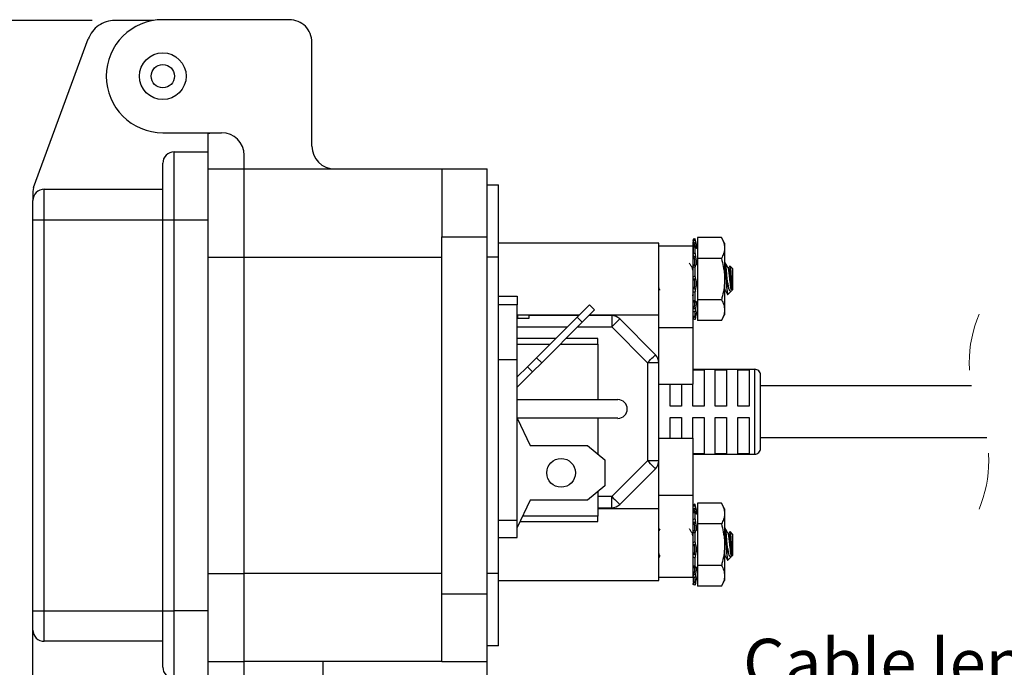
# Model space of a CAD drawing. Units: inches. Extents: x 0.5 to 8.2, y 0.3 to 10.7.
# Drawn here: x 5.1 to 6.8, y 3 to 4.1 of the extents above; entities that cross this region are included whole.
import ezdxf

# ---------------------------------------------------------------- set-up
doc = ezdxf.new("R2010")
doc.units = ezdxf.units.IN
doc.header["$MEASUREMENT"] = 0
doc.linetypes.add('HIDDEN', pattern=[0.075, 0.05, -0.025])
doc.layers.add('BORDER', color=7, linetype='Continuous')
doc.styles.add('SLDTEXTSTYLE0', font='ARIAL.TTF', dxfattribs={"width": 0.948})
doc.dimstyles.new('SLDDIMSTYLE0', dxfattribs={"dimtxt": 0.080892, "dimasz": 0.080892, "dimexe": 0, "dimexo": 0.0625, "dimgap": 0.020223, "dimtad": 0, "dimtih": 1, "dimtoh": 1, "dimlfac": 2, "dimrnd": 1e-09, "dimzin": 12, "dimdsep": 46, "dimtxsty": 'SLDTEXTSTYLE0', "dimsah": 1, "dimcen": 0.09, "dimadec": 0, "dimazin": 3, "dimtfac": 1, "dimtofl": 0, "dimtmove": 0, "dimatfit": 3, "dimfxl": 0, "dimfrac": 2, "dimtolj": 1, "dimtzin": 12, "dimarcsym": 0})

# ---------------------------------------------------------------- blocks, each defined once
blk = doc.blocks.new('_D_2')
at = {"layer": 'BORDER'}
for p, q in [((5.1999, 4.1334), (4.2808, 4.1334)), ((4.3202, 4.1334), (4.3202, 3.4578)), ((4.3202, 2.5338), (4.3202, 3.2094)), ((5.545, 2.5338), (4.2808, 2.5338))]:
    blk.add_line(p, q, dxfattribs=at)
for points in [[(4.3202, 4.1334), (4.3077, 4.0525), (4.3326, 4.0525)], [(4.3202, 2.5338), (4.3326, 2.6147), (4.3077, 2.6147)]]:
    blk.add_solid(points, dxfattribs=at)
at = {"layer": 'BORDER', "char_height": 0.08333, "attachment_point": 1, "style": 'SLDTEXTSTYLE0'}
for s, insert in [('3.20', (4.2122, 3.441)), ('[81.2]', (4.1813, 3.3168))]:
    blk.add_mtext(s, dxfattribs=dict(at, insert=insert))

msp = doc.modelspace()

# ---------------------------------------------------------------- linework, layer by layer
at = {"color": 7, "linetype": 'Continuous', "lineweight": 25}
for p, q in [((5.5435, 4.1347), (5.323, 4.1347)), ((5.307, 4.1334), (5.2393, 4.1334)), ((5.0979, 3.8427), (5.1931, 4.1011)), ((5.5829, 3.9142), (5.5829, 4.0953)), ((5.323, 3.9378), (5.4254, 3.9378)), ((5.4018, 3.9365), (5.4084, 3.9378)), ((5.4018, 3.9044), (5.4018, 3.9365)), ((5.3427, 3.7863), (5.3427, 3.9044)), ((5.3427, 3.9044), (5.4018, 3.9044)), ((5.4018, 3.7863), (5.4018, 3.9044)), ((5.4648, 3.8749), (5.4648, 3.8985)), ((5.323, 3.7863), (5.323, 3.8847)), ((5.4018, 3.8749), (5.4648, 3.8749)), ((5.4648, 3.7213), (5.4648, 3.8749)), ((5.4648, 3.8749), (5.8093, 3.8749)), ((5.8093, 3.8749), (5.888, 3.8749)), ((5.8093, 3.8749), (5.8093, 3.7567)), ((5.888, 3.7567), (5.888, 3.8749)), ((5.888, 3.8473), (5.9077, 3.8473)), ((5.9077, 3.7213), (5.9077, 3.8473)), ((5.0979, 3.8427), (5.0967, 3.8355)), ((5.0967, 3.8355), (5.0967, 3.8197)), ((5.1164, 3.7863), (5.1164, 3.8394)), ((5.1164, 3.8394), (5.323, 3.8394)), ((5.0967, 3.7863), (5.0967, 3.8197)), ((5.0967, 3.7863), (5.1164, 3.7863)), ((5.0967, 3.1052), (5.0967, 3.7863)), ((5.1164, 3.1052), (5.1164, 3.7863)), ((5.1164, 3.7863), (5.323, 3.7863)), ((5.323, 3.1052), (5.323, 3.7863)), ((5.323, 3.7863), (5.3427, 3.7863)), ((5.3427, 3.1052), (5.3427, 3.7863)), ((5.3427, 3.7863), (5.4018, 3.7863)), ((5.4018, 3.1052), (5.4018, 3.7863)), ((5.8093, 3.1347), (5.8093, 3.7567)), ((5.8093, 3.7567), (5.888, 3.7567)), ((5.888, 3.1347), (5.888, 3.7567)), ((6.1872, 3.7454), (5.9077, 3.7454)), ((6.1872, 3.6829), (6.1872, 3.7454)), ((6.1872, 3.5984), (6.1872, 3.7411)), ((6.1872, 3.7411), (6.2472, 3.7411)), ((6.2472, 3.7524), (6.2472, 3.7503)), ((6.2472, 3.7397), (6.2472, 3.7474)), ((6.2472, 3.5984), (6.2472, 3.7411)), ((6.2506, 3.7403), (6.2475, 3.7398)), ((6.2503, 3.7532), (6.2503, 3.7512)), ((6.2504, 3.753), (6.2503, 3.7532)), ((6.2549, 3.7362), (6.2504, 3.753)), ((6.2549, 3.7551), (6.2549, 3.719)), ((6.2963, 3.7551), (6.2549, 3.7551)), ((6.3019, 3.7454), (6.2963, 3.7551)), ((6.3019, 3.7454), (6.3019, 3.7371)), ((6.2472, 3.7386), (6.2472, 3.7274)), ((6.2503, 3.7391), (6.2503, 3.7281)), ((6.3019, 3.7371), (6.3019, 3.6829)), ((5.4648, 3.1701), (5.4648, 3.7213)), ((5.4648, 3.7213), (5.8093, 3.7213)), ((5.9077, 3.7213), (5.888, 3.7213)), ((5.9077, 3.1701), (5.9077, 3.7213)), ((6.2488, 3.7186), (6.2472, 3.7186)), ((6.2549, 3.7081), (6.2535, 3.7107)), ((6.2963, 3.719), (6.2549, 3.719)), ((6.2549, 3.719), (6.2549, 3.6469)), ((6.3032, 3.7109), (6.3019, 3.7109)), ((6.3112, 3.7058), (6.3093, 3.7025)), ((6.3157, 3.7016), (6.3115, 3.7057)), ((6.247, 3.7025), (6.2456, 3.7025)), ((6.2474, 3.7035), (6.2468, 3.7025)), ((6.2503, 3.7035), (6.2503, 3.6878)), ((6.3095, 3.7025), (6.3081, 3.7025)), ((6.3157, 3.7016), (6.3157, 3.6643)), ((6.3019, 3.6829), (6.3019, 3.6288)), ((6.3063, 3.663), (6.3063, 3.6829)), ((6.2454, 3.6549), (6.247, 3.6549)), ((6.2472, 3.6556), (6.247, 3.6549)), ((6.2503, 3.6601), (6.2503, 3.6457)), ((6.2542, 3.6613), (6.2549, 3.6601)), ((6.3019, 3.6634), (6.3031, 3.6634)), ((6.3075, 3.6561), (6.3134, 3.662)), ((6.3148, 3.6655), (6.3148, 3.6634)), ((6.3148, 3.6634), (6.3157, 3.6643)), ((5.9077, 3.6529), (5.9407, 3.6529)), ((5.9407, 3.6529), (5.9407, 3.6379)), ((5.9407, 3.5429), (5.9407, 3.6379)), ((6.0662, 3.6379), (6.045, 3.6167)), ((6.0751, 3.6291), (6.0662, 3.6379)), ((6.2478, 3.6434), (6.2509, 3.6431)), ((6.2963, 3.6469), (6.2549, 3.6469)), ((6.2549, 3.6469), (6.2549, 3.6108)), ((5.9407, 3.6204), (6.0488, 3.6204)), ((6.0539, 3.6078), (6.0751, 3.6291)), ((6.0665, 3.6204), (6.1872, 3.6204)), ((6.2503, 3.6254), (6.2503, 3.6177)), ((6.2504, 3.6128), (6.2549, 3.6296)), ((6.2963, 3.6108), (6.3019, 3.6204)), ((6.3019, 3.6288), (6.3019, 3.6204)), ((5.9412, 3.6192), (5.9407, 3.6192)), ((5.9412, 3.6192), (5.9412, 3.6143)), ((5.9608, 3.6143), (5.9412, 3.6143)), ((5.9608, 3.6192), (5.9608, 3.6143)), ((6.0475, 3.6192), (5.9608, 3.6192)), ((6.045, 3.6167), (5.9743, 3.546)), ((5.9832, 3.5371), (6.0539, 3.6078)), ((6.0539, 3.6078), (6.045, 3.6167)), ((6.1052, 3.6192), (6.0652, 3.6192)), ((6.1052, 3.6192), (6.1052, 3.5995)), ((6.1815, 3.5512), (6.1192, 3.6134)), ((6.2473, 3.618), (6.2504, 3.6173)), ((6.2963, 3.6108), (6.2549, 3.6108)), ((6.1052, 3.5995), (6.1675, 3.5372)), ((6.1872, 3.5984), (6.2472, 3.5984)), ((6.1872, 3.4996), (6.1872, 3.5984)), ((6.2472, 3.4996), (6.2472, 3.5984)), ((6.0076, 3.5793), (5.9407, 3.5793)), ((6.0809, 3.5793), (6.0253, 3.5793)), ((6.0809, 3.5694), (6.0809, 3.5793)), ((6.0809, 3.5694), (6.0809, 3.4729)), ((5.9077, 3.5429), (5.9407, 3.5429)), ((5.9407, 3.2629), (5.9407, 3.5429)), ((5.9743, 3.546), (5.9584, 3.5301)), ((5.9672, 3.5212), (5.9832, 3.5371)), ((5.9832, 3.5371), (5.9743, 3.546)), ((6.1675, 3.5372), (6.1675, 3.3665)), ((6.1872, 3.5372), (6.1675, 3.5372)), ((5.9584, 3.5301), (5.9407, 3.5124)), ((5.9407, 3.4947), (5.9672, 3.5212)), ((5.9584, 3.5301), (5.9672, 3.5212)), ((6.3545, 3.5257), (6.2472, 3.5257)), ((6.2472, 3.525), (6.266, 3.525)), ((6.266, 3.525), (6.266, 3.4617)), ((6.2856, 3.525), (6.3053, 3.525)), ((6.2856, 3.4617), (6.2856, 3.525)), ((6.3053, 3.525), (6.3053, 3.4617)), ((6.325, 3.525), (6.3447, 3.525)), ((6.325, 3.4617), (6.325, 3.525)), ((6.3447, 3.525), (6.3447, 3.4617)), ((6.3644, 3.3879), (6.3644, 3.5159)), ((6.1872, 3.4996), (6.2472, 3.4996)), ((6.1872, 3.4519), (6.1872, 3.4996)), ((6.2069, 3.4617), (6.2069, 3.4996)), ((6.2266, 3.4996), (6.2266, 3.4617)), ((6.2463, 3.4617), (6.2463, 3.4996)), ((6.7319, 3.4969), (6.3644, 3.4969)), ((5.9407, 3.4729), (6.116, 3.4729)), ((6.1872, 3.4061), (6.1872, 3.4519)), ((6.2266, 3.4617), (6.2069, 3.4617)), ((6.266, 3.4617), (6.2463, 3.4617)), ((6.3053, 3.4617), (6.2856, 3.4617)), ((6.3447, 3.4617), (6.325, 3.4617)), ((6.116, 3.4404), (5.9407, 3.4404)), ((5.9407, 3.4404), (5.9632, 3.3929)), ((6.0809, 3.4404), (6.0809, 3.3781)), ((6.2069, 3.442), (6.2266, 3.442)), ((6.2069, 3.4069), (6.2069, 3.442)), ((6.2266, 3.442), (6.2266, 3.4069)), ((6.2463, 3.442), (6.266, 3.442)), ((6.2463, 3.4069), (6.2463, 3.442)), ((6.266, 3.442), (6.266, 3.3787)), ((6.2856, 3.442), (6.3053, 3.442)), ((6.2856, 3.3787), (6.2856, 3.442)), ((6.3053, 3.442), (6.3053, 3.3787)), ((6.325, 3.442), (6.3447, 3.442)), ((6.325, 3.3787), (6.325, 3.442)), ((6.3447, 3.442), (6.3447, 3.3787)), ((6.1872, 3.3063), (6.1872, 3.4061)), ((6.1872, 3.4061), (6.2472, 3.4061)), ((6.2472, 3.3063), (6.2472, 3.4061)), ((6.3644, 3.4069), (6.7586, 3.4069)), ((5.9632, 3.3929), (6.0632, 3.3929)), ((6.0632, 3.3929), (6.0932, 3.3679)), ((6.0932, 3.3679), (6.0932, 3.3229)), ((6.1675, 3.3665), (6.1052, 3.3042)), ((6.1872, 3.3665), (6.1675, 3.3665)), ((6.266, 3.3787), (6.2472, 3.3787)), ((6.2472, 3.3781), (6.3545, 3.3781)), ((6.3053, 3.3787), (6.2856, 3.3787)), ((6.3447, 3.3787), (6.325, 3.3787)), ((6.1192, 3.2903), (6.1815, 3.3526)), ((6.0932, 3.3229), (6.0632, 3.2979)), ((6.0809, 3.3126), (6.0809, 3.2702)), ((5.9632, 3.2979), (5.9407, 3.2504)), ((6.0632, 3.2979), (5.9632, 3.2979)), ((6.1052, 3.2846), (6.1052, 3.3042)), ((6.1872, 3.1676), (6.1872, 3.3063)), ((6.1872, 3.3063), (6.2472, 3.3063)), ((6.2472, 3.1636), (6.2472, 3.3063)), ((6.0809, 3.2846), (6.1052, 3.2846)), ((6.1872, 3.2828), (6.0809, 3.2828)), ((6.2506, 3.2777), (6.2475, 3.2771)), ((6.2503, 3.2906), (6.2503, 3.2885)), ((6.2504, 3.2904), (6.2503, 3.2906)), ((6.2549, 3.2736), (6.2504, 3.2904)), ((6.2549, 3.2924), (6.2549, 3.2564)), ((6.2963, 3.2924), (6.2549, 3.2924)), ((6.3019, 3.2828), (6.2963, 3.2924)), ((6.3019, 3.2828), (6.3019, 3.2744)), ((5.9077, 3.2629), (5.9407, 3.2629)), ((5.9407, 3.2329), (5.9407, 3.2629)), ((5.9455, 3.2604), (6.0809, 3.2604)), ((6.0809, 3.2604), (6.0809, 3.2702)), ((6.2503, 3.2764), (6.2503, 3.2654)), ((6.3019, 3.2744), (6.3019, 3.2203)), ((6.1889, 3.248), (6.1872, 3.245)), ((6.2488, 3.256), (6.2472, 3.256)), ((6.2549, 3.2455), (6.2535, 3.2481)), ((6.2549, 3.2564), (6.2549, 3.1842)), ((6.2963, 3.2564), (6.2549, 3.2564)), ((6.3032, 3.2483), (6.3019, 3.2483)), ((6.3112, 3.2431), (6.3093, 3.2398)), ((6.3157, 3.2389), (6.3115, 3.2431)), ((5.9077, 3.2329), (5.9407, 3.2329)), ((6.247, 3.2398), (6.2456, 3.2398)), ((6.2474, 3.2408), (6.2468, 3.2398)), ((6.2503, 3.2409), (6.2503, 3.2251)), ((6.3095, 3.2398), (6.3081, 3.2398)), ((6.3157, 3.2389), (6.3157, 3.2016)), ((6.1874, 3.2217), (6.1872, 3.2238)), ((6.1872, 3.1578), (6.1872, 3.2203)), ((6.3019, 3.2203), (6.3019, 3.1661)), ((6.3063, 3.2003), (6.3063, 3.2203)), ((6.1872, 3.197), (6.1893, 3.2007)), ((6.2503, 3.1974), (6.2503, 3.183)), ((6.2542, 3.1986), (6.2549, 3.1974)), ((6.3019, 3.2007), (6.3031, 3.2007)), ((6.3075, 3.1934), (6.3134, 3.1994)), ((6.3148, 3.2028), (6.3148, 3.2007)), ((6.3148, 3.2007), (6.3157, 3.2016)), ((6.2478, 3.1808), (6.2509, 3.1805)), ((6.2963, 3.1842), (6.2549, 3.1842)), ((6.2549, 3.1842), (6.2549, 3.1481)), ((5.4648, 3.0166), (5.4648, 3.1701)), ((5.8093, 3.1701), (5.4648, 3.1701)), ((5.9077, 3.1701), (5.888, 3.1701)), ((5.9077, 3.0441), (5.9077, 3.1701)), ((5.9077, 3.1578), (6.1872, 3.1578)), ((6.1872, 3.1636), (6.2472, 3.1636)), ((6.2472, 3.1635), (6.2472, 3.1558)), ((6.2503, 3.1627), (6.2503, 3.1551)), ((6.2504, 3.1502), (6.2549, 3.167)), ((6.2963, 3.1481), (6.3019, 3.1578)), ((6.3019, 3.1661), (6.3019, 3.1578)), ((6.2472, 3.1508), (6.2472, 3.1529)), ((6.2473, 3.1553), (6.2504, 3.1546)), ((6.2963, 3.1481), (6.2549, 3.1481)), ((5.8093, 3.1347), (5.888, 3.1347)), ((5.8093, 3.0166), (5.8093, 3.1347)), ((5.888, 3.0166), (5.888, 3.1347)), ((5.0967, 3.0717), (5.0967, 3.1052)), ((5.0967, 3.1052), (5.1164, 3.1052)), ((5.1164, 3.1052), (5.323, 3.1052)), ((5.1164, 3.052), (5.1164, 3.1052)), ((5.323, 3.1052), (5.3427, 3.1052)), ((5.323, 3.0067), (5.323, 3.1052)), ((5.3427, 2.9871), (5.3427, 3.1052)), ((5.4018, 3.1052), (5.3427, 3.1052)), ((5.4018, 2.9871), (5.4018, 3.1052)), ((5.0967, 2.9464), (5.0967, 3.0717)), ((5.323, 3.052), (5.1164, 3.052)), ((5.9077, 3.0441), (5.888, 3.0441)), ((5.4018, 3.0166), (5.4648, 3.0166)), ((5.8093, 3.0166), (5.4648, 3.0166)), ((5.4648, 2.9871), (5.4648, 3.0166)), ((5.6026, 2.9871), (5.6026, 3.0166)), ((5.8093, 3.0166), (5.888, 3.0166)), ((5.888, 2.8985), (5.888, 3.0166))]:
    msp.add_line(p, q, dxfattribs=at)
at = {"color": 8, "linetype": 'Continuous', "lineweight": 25}
for p, q in [((5.4018, 3.7213), (5.4648, 3.7213)), ((5.9407, 3.6379), (5.9077, 3.6379)), ((5.9407, 3.5995), (6.0279, 3.5995)), ((6.0455, 3.5995), (6.1052, 3.5995)), ((5.9407, 3.5694), (5.9978, 3.5694)), ((6.0154, 3.5694), (6.0809, 3.5694)), ((6.3545, 3.3781), (6.3545, 3.5257)), ((6.1052, 3.3042), (6.0809, 3.3042)), ((6.0809, 3.2702), (5.9501, 3.2702)), ((5.4018, 3.1701), (5.4648, 3.1701))]:
    msp.add_line(p, q, dxfattribs=at)
at = {"color": 7, "linetype": 'Continuous', "lineweight": 25, "flags": 128}
for points in [[(6.2503, 3.7532), (6.2482, 3.7527), (6.2472, 3.7524)], [(6.1192, 3.6134), (6.1189, 3.6132), (6.1181, 3.6124), (6.1168, 3.6111), (6.1151, 3.6094), (6.113, 3.6073), (6.1106, 3.6048), (6.108, 3.6022), (6.1052, 3.5995)], [(6.2503, 3.6126), (6.2482, 3.6132), (6.2472, 3.6135)], [(6.2482, 3.6171), (6.2495, 3.6168), (6.2514, 3.6165)], [(6.1675, 3.5372), (6.1703, 3.5399), (6.1729, 3.5426), (6.1753, 3.545), (6.1774, 3.5471), (6.1791, 3.5488), (6.1804, 3.5501), (6.1812, 3.5509), (6.1815, 3.5512)], [(6.1815, 3.3526), (6.1812, 3.3529), (6.1804, 3.3537), (6.1791, 3.355), (6.1774, 3.3567), (6.1753, 3.3588), (6.1729, 3.3612), (6.1703, 3.3638), (6.1675, 3.3665)], [(6.1052, 3.3042), (6.108, 3.3015), (6.1106, 3.2989), (6.113, 3.2965), (6.1151, 3.2944), (6.1168, 3.2927), (6.1181, 3.2914), (6.1189, 3.2906), (6.1192, 3.2903)], [(6.2503, 3.2906), (6.2482, 3.29), (6.2472, 3.2897)], [(6.2503, 3.15), (6.2482, 3.1505), (6.2472, 3.1508)], [(6.2482, 3.1544), (6.2495, 3.1542), (6.2514, 3.1538)]]:
    msp.add_lwpolyline(points, dxfattribs=at)
at = {"color": 7, "linetype": 'Continuous', "lineweight": 25}
for centre, radius in [((5.323, 4.0363), 0.0407), ((5.323, 4.0363), 0.0203), ((6.017, 3.3454), 0.025)]:
    msp.add_circle(centre, radius, dxfattribs=at)
for centre, radius, start, end in [((5.323, 4.0363), 0.0984, 90, 270), ((5.5435, 4.0953), 0.0394, 359.9996, 90.0004), ((5.4254, 3.8985), 0.0394, 360, 90), ((5.6223, 3.9142), 0.0394, 180.0002, 269.9998), ((5.3427, 3.8847), 0.0197, 90, 180.0002), ((5.1164, 3.8197), 0.0197, 89.9994, 180.0004), ((6.1052, 3.5995), 0.0197, 45.0001, 89.9997), ((6.1675, 3.5372), 0.0197, 359.9996, 45.0005), ((6.3545, 3.5159), 0.00984, 359.9997, 90), ((6.116, 3.4566), 0.0163, 270.0001, 89.9999), ((6.3545, 3.3879), 0.00984, 270, 0.0003), ((6.1675, 3.3665), 0.0197, 314.9995, 0.0004), ((6.1052, 3.3042), 0.0197, 270.0002, 314.9999), ((5.1164, 3.0717), 0.0197, 179.9997, 270.0005), ((5.3427, 3.0067), 0.0197, 179.9997, 270.0001)]:
    msp.add_arc(centre, radius, start, end, dxfattribs=at)
at = {"color": 7, "linetype": 'HIDDEN', "lineweight": 18}
for centre, start, end in [((6.9492, 3.5369), 157.3801, 202.6199), ((6.5412, 3.3669), 337.3801, 22.6199)]:
    msp.add_arc(centre, 0.221, start, end, dxfattribs=at)
at = {"color": 7, "linetype": 'Continuous', "lineweight": 25}
for points, knots in [([(5.2393, 4.1334), (5.2343, 4.1329), (5.2243, 4.132), (5.2107, 4.1251), (5.1995, 4.1147), (5.1952, 4.1056), (5.1931, 4.1011)], [0, 0, 0, 0, 0.250001, 0.5, 0.750001, 1, 1, 1, 1]), ([(6.2472, 3.7503), (6.2475, 3.7504), (6.2486, 3.7507), (6.2496, 3.751), (6.2503, 3.7512)], [0, 0, 0, 0, 0.311706, 1, 1, 1, 1]), ([(6.2482, 3.7456), (6.248, 3.7461), (6.2478, 3.7471), (6.2475, 3.7485), (6.2473, 3.7495), (6.2472, 3.7501), (6.2472, 3.7503)], [0, 0, 0, 0, 0.341896, 0.644392, 0.874453, 1, 1, 1, 1]), ([(6.2473, 3.7477), (6.2473, 3.7478), (6.2472, 3.7479), (6.2472, 3.7476), (6.2472, 3.7474)], [0, 0, 0, 0, 0.179634, 1, 1, 1, 1]), ([(6.2514, 3.7461), (6.2507, 3.746), (6.2497, 3.7458), (6.2486, 3.7456), (6.2482, 3.7456)], [0, 0, 0, 0, 0.58302, 1, 1, 1, 1]), ([(6.2482, 3.7456), (6.2482, 3.7455), (6.2484, 3.7444), (6.2489, 3.7426), (6.2492, 3.7408), (6.2493, 3.7401)], [0, 0, 0, 0, 0.037905, 0.606726, 1, 1, 1, 1]), ([(6.2503, 3.7512), (6.2504, 3.7509), (6.2504, 3.7503), (6.2506, 3.7493), (6.2509, 3.7478), (6.2512, 3.7467), (6.2514, 3.7461)], [0, 0, 0, 0, 0.1308021, 0.3532023, 0.6426264, 1, 1, 1, 1]), ([(6.2514, 3.7389), (6.2513, 3.7392), (6.2511, 3.7396), (6.2507, 3.7403), (6.2503, 3.7398), (6.2503, 3.7394), (6.2503, 3.7391)], [0, 0, 0, 0, 0.37288, 0.560293, 0.67227, 1, 1, 1, 1]), ([(6.2514, 3.7389), (6.2514, 3.7387), (6.2517, 3.7381), (6.2519, 3.7373), (6.2529, 3.7363), (6.2531, 3.7377), (6.2529, 3.7389), (6.2525, 3.7412), (6.252, 3.7436), (6.2516, 3.7453), (6.2514, 3.7461)], [0, 0, 0, 0, 0.042242, 0.170987, 0.222186, 0.27695, 0.399273, 0.578353, 0.80075, 1, 1, 1, 1]), ([(6.2963, 3.7551), (6.2979, 3.7522), (6.3009, 3.7466), (6.3016, 3.7402), (6.3019, 3.7371)], [0, 0, 0, 0, 0.510329, 1, 1, 1, 1]), ([(6.2472, 3.7386), (6.2472, 3.7388), (6.2472, 3.7392), (6.2474, 3.7395), (6.2475, 3.7396)], [0, 0, 0, 0, 0.709843, 1, 1, 1, 1]), ([(6.2503, 3.7391), (6.2496, 3.739), (6.2486, 3.7388), (6.2475, 3.7386), (6.2472, 3.7386)], [0, 0, 0, 0, 0.688624, 1, 1, 1, 1]), ([(6.2472, 3.7274), (6.2475, 3.7275), (6.2486, 3.7277), (6.2496, 3.728), (6.2503, 3.7281)], [0, 0, 0, 0, 0.311904, 1, 1, 1, 1]), ([(6.2482, 3.7214), (6.248, 3.7218), (6.2477, 3.7229), (6.2475, 3.7245), (6.2473, 3.726), (6.2472, 3.727), (6.2472, 3.7274)], [0, 0, 0, 0, 0.247126, 0.517901, 0.783846, 1, 1, 1, 1]), ([(6.2503, 3.7281), (6.2504, 3.7276), (6.2504, 3.7266), (6.2506, 3.725), (6.2509, 3.7234), (6.2512, 3.7223), (6.2514, 3.7218)], [0, 0, 0, 0, 0.225972, 0.48302, 0.74329, 1, 1, 1, 1]), ([(6.3019, 3.7371), (6.3019, 3.7366), (6.3019, 3.7334), (6.3005, 3.727), (6.2978, 3.7218), (6.2963, 3.719)], [0, 0, 0, 0, 0.067253, 0.516, 1, 1, 1, 1]), ([(6.2457, 3.7022), (6.2449, 3.7036), (6.2433, 3.7065), (6.2417, 3.7093), (6.241, 3.7107)], [0, 0, 0, 0, 0.499379, 1, 1, 1, 1]), ([(6.2514, 3.7218), (6.2507, 3.7217), (6.2497, 3.7216), (6.2486, 3.7214), (6.2482, 3.7214)], [0, 0, 0, 0, 0.582931, 1, 1, 1, 1]), ([(6.2482, 3.7214), (6.2482, 3.7213), (6.2485, 3.7203), (6.249, 3.7183), (6.2495, 3.7153), (6.2497, 3.7124), (6.2496, 3.71), (6.2493, 3.7083), (6.2489, 3.7071), (6.2483, 3.7071), (6.2482, 3.707)], [0, 0, 0, 0, 0.0115715, 0.2091098, 0.4198095, 0.6152654, 0.776729, 0.8954521, 0.9689891, 1, 1, 1, 1]), ([(6.2482, 3.707), (6.2486, 3.707), (6.2497, 3.707), (6.2507, 3.7071), (6.2514, 3.7071)], [0, 0, 0, 0, 0.4169033, 1, 1, 1, 1]), ([(6.2514, 3.7071), (6.2512, 3.7071), (6.2508, 3.707), (6.2506, 3.7061), (6.2504, 3.705), (6.2504, 3.7041), (6.2503, 3.7035)], [0, 0, 0, 0, 0.104276, 0.289175, 0.580345, 1, 1, 1, 1]), ([(6.2514, 3.7071), (6.2514, 3.7071), (6.2518, 3.7069), (6.2526, 3.7077), (6.2528, 3.7092), (6.2531, 3.7114), (6.2529, 3.7141), (6.2526, 3.7169), (6.2521, 3.7195), (6.2516, 3.7211), (6.2514, 3.7218)], [0, 0, 0, 0, 0.0130033, 0.0687985, 0.1707563, 0.3168093, 0.4904004, 0.6765653, 0.8619628, 1, 1, 1, 1]), ([(6.2963, 3.719), (6.2986, 3.7097), (6.3016, 3.6978), (6.3019, 3.6856), (6.3019, 3.6829)], [0, 0, 0, 0, 0.780908, 1, 1, 1, 1]), ([(6.3063, 3.663), (6.3063, 3.6631), (6.306, 3.6661), (6.3056, 3.6728), (6.3048, 3.6829), (6.3041, 3.6931), (6.3032, 3.7017), (6.303, 3.7074), (6.3021, 3.7098), (6.3019, 3.7103)], [0, 0, 0, 0, 0.005711, 0.193256, 0.42128, 0.649305, 0.83685, 0.968149, 1, 1, 1, 1]), ([(6.3063, 3.6829), (6.3061, 3.6866), (6.3056, 3.6931), (6.3048, 3.7017), (6.3045, 3.7076), (6.3035, 3.7102), (6.3032, 3.7109)], [0, 0, 0, 0, 0.383972, 0.69978, 0.920874, 1, 1, 1, 1]), ([(6.3082, 3.7022), (6.3074, 3.7036), (6.3058, 3.7065), (6.3042, 3.7093), (6.3035, 3.7107)], [0, 0, 0, 0, 0.499383, 1, 1, 1, 1]), ([(6.2472, 3.6948), (6.2471, 3.6955), (6.2469, 3.6975), (6.2468, 3.7), (6.2459, 3.7016), (6.2457, 3.7019)], [0, 0, 0, 0, 0.257355, 0.862753, 1, 1, 1, 1]), ([(6.2503, 3.7035), (6.2496, 3.7035), (6.2486, 3.7035), (6.2475, 3.7035), (6.2472, 3.7035)], [0, 0, 0, 0, 0.688454, 1, 1, 1, 1]), ([(6.3148, 3.6645), (6.3146, 3.6639), (6.3141, 3.6627), (6.3129, 3.6663), (6.3126, 3.6695), (6.3118, 3.676), (6.311, 3.6829), (6.3103, 3.6901), (6.3095, 3.696), (6.3093, 3.7), (6.3084, 3.7016), (6.3082, 3.7019)], [0, 0, 0, 0, 0.030807, 0.071753, 0.180712, 0.335475, 0.523525, 0.711575, 0.866338, 0.975298, 1, 1, 1, 1]), ([(6.3148, 3.6655), (6.3146, 3.6667), (6.3139, 3.67), (6.3134, 3.6758), (6.3126, 3.6829), (6.3119, 3.6901), (6.3111, 3.696), (6.3108, 3.7002), (6.3098, 3.702), (6.3095, 3.7025)], [0, 0, 0, 0, 0.10069, 0.267267, 0.469672, 0.672076, 0.838653, 0.95593, 1, 1, 1, 1]), ([(6.3114, 3.7056), (6.3115, 3.7055), (6.3122, 3.7045), (6.3119, 3.7013), (6.3127, 3.6965), (6.3129, 3.69), (6.3134, 3.6831), (6.3138, 3.6764), (6.3142, 3.6708), (6.3145, 3.6672), (6.3148, 3.6657), (6.3148, 3.6655)], [0, 0, 0, 0, 0.009737, 0.088847, 0.218021, 0.384518, 0.563931, 0.734245, 0.88158, 0.984397, 1, 1, 1, 1]), ([(6.1892, 3.6634), (6.1889, 3.6639), (6.1879, 3.6656), (6.1876, 3.6687), (6.1873, 3.6712), (6.1872, 3.6722)], [0, 0, 0, 0, 0.182478, 0.668059, 1, 1, 1, 1]), ([(6.2472, 3.6876), (6.2475, 3.6876), (6.2486, 3.6877), (6.2496, 3.6878), (6.2503, 3.6878)], [0, 0, 0, 0, 0.311743, 1, 1, 1, 1]), ([(6.2514, 3.6826), (6.2507, 3.6826), (6.2497, 3.6826), (6.2486, 3.6825), (6.2482, 3.6825)], [0, 0, 0, 0, 0.5830085, 1, 1, 1, 1]), ([(6.2482, 3.6825), (6.2482, 3.6824), (6.2485, 3.682), (6.2491, 3.6806), (6.2495, 3.6783), (6.2497, 3.6756), (6.2496, 3.6727), (6.2492, 3.67), (6.2488, 3.6679), (6.2483, 3.6667), (6.2482, 3.6663)], [0, 0, 0, 0, 0.0051298, 0.1095048, 0.2571895, 0.4293204, 0.6065904, 0.7751389, 0.9235595, 1, 1, 1, 1]), ([(6.2503, 3.6878), (6.2504, 3.6873), (6.2504, 3.6862), (6.2506, 3.6847), (6.2508, 3.6835), (6.2512, 3.6829), (6.2514, 3.6826)], [0, 0, 0, 0, 0.313164, 0.600301, 0.832048, 1, 1, 1, 1]), ([(6.2514, 3.666), (6.2514, 3.6662), (6.2518, 3.667), (6.2524, 3.6688), (6.2528, 3.6715), (6.253, 3.6744), (6.253, 3.6772), (6.2526, 3.6796), (6.2522, 3.6815), (6.2516, 3.6823), (6.2514, 3.6826)], [0, 0, 0, 0, 0.026399, 0.162939, 0.331127, 0.508186, 0.675224, 0.820397, 0.934889, 1, 1, 1, 1]), ([(6.3019, 3.6829), (6.3017, 3.6781), (6.3013, 3.6682), (6.2991, 3.6574), (6.2973, 3.6503), (6.2966, 3.648), (6.2963, 3.6469)], [0, 0, 0, 0, 0.399653, 0.805554, 0.902756, 1, 1, 1, 1]), ([(6.3148, 3.6645), (6.3145, 3.6637), (6.3141, 3.6625), (6.3122, 3.661), (6.3103, 3.6637), (6.3093, 3.6673), (6.308, 3.6733), (6.3071, 3.6787), (6.3065, 3.6821), (6.3063, 3.6829)], [0, 0, 0, 0, 0.0924012, 0.1470301, 0.2226276, 0.3789937, 0.6079407, 0.903506, 1, 1, 1, 1]), ([(6.2503, 3.6601), (6.2496, 3.6602), (6.2486, 3.6603), (6.2475, 3.6605), (6.2472, 3.6605)], [0, 0, 0, 0, 0.688146, 1, 1, 1, 1]), ([(6.2482, 3.6663), (6.2486, 3.6663), (6.2497, 3.6662), (6.2507, 3.6661), (6.2514, 3.666)], [0, 0, 0, 0, 0.417043, 1, 1, 1, 1]), ([(6.2514, 3.666), (6.2512, 3.6657), (6.2509, 3.6649), (6.2506, 3.6635), (6.2504, 3.6619), (6.2504, 3.6607), (6.2503, 3.6601)], [0, 0, 0, 0, 0.184357, 0.424144, 0.695863, 1, 1, 1, 1]), ([(6.3029, 3.6642), (6.3027, 3.6646), (6.3021, 3.6657), (6.302, 3.6669), (6.3019, 3.6677)], [0, 0, 0, 0, 0.388223, 1, 1, 1, 1]), ([(6.3029, 3.6637), (6.3037, 3.6623), (6.3053, 3.6595), (6.3069, 3.6566), (6.3077, 3.6552)], [0, 0, 0, 0, 0.499231, 1, 1, 1, 1]), ([(6.3063, 3.663), (6.3065, 3.6618), (6.3066, 3.6602), (6.307, 3.6553), (6.3073, 3.6562), (6.3074, 3.6563)], [0, 0, 0, 0, 0.669759, 0.9537113, 1, 1, 1, 1]), ([(6.2472, 3.6459), (6.2475, 3.6459), (6.2486, 3.6458), (6.2496, 3.6457), (6.2503, 3.6457)], [0, 0, 0, 0, 0.311432, 1, 1, 1, 1]), ([(6.2488, 3.6441), (6.2488, 3.6441), (6.2492, 3.6443), (6.2496, 3.643), (6.2497, 3.6416), (6.2496, 3.6392), (6.2492, 3.6366), (6.2487, 3.6341), (6.2483, 3.6325), (6.2482, 3.6319)], [0, 0, 0, 0, 0.012114, 0.083414, 0.216442, 0.400106, 0.6177, 0.853316, 1, 1, 1, 1]), ([(6.2503, 3.6457), (6.2504, 3.6452), (6.2504, 3.6445), (6.2505, 3.6437), (6.251, 3.6431), (6.2512, 3.6434), (6.2514, 3.6436)], [0, 0, 0, 0, 0.409543, 0.685767, 0.826146, 1, 1, 1, 1]), ([(6.2521, 3.6441), (6.2521, 3.6441), (6.2517, 3.6442), (6.2515, 3.6439), (6.2514, 3.6436)], [0, 0, 0, 0, 0.185705, 1, 1, 1, 1]), ([(6.2514, 3.6314), (6.2514, 3.6317), (6.2518, 3.6329), (6.2523, 3.6352), (6.2528, 3.6382), (6.253, 3.6407), (6.2531, 3.6426), (6.2527, 3.6436), (6.2525, 3.644)], [0, 0, 0, 0, 0.058381, 0.309129, 0.553717, 0.759849, 0.909968, 1, 1, 1, 1]), ([(6.2963, 3.6469), (6.2979, 3.644), (6.3009, 3.6383), (6.3016, 3.6319), (6.3019, 3.6288)], [0, 0, 0, 0, 0.510328, 1, 1, 1, 1]), ([(6.2503, 3.6254), (6.2496, 3.6255), (6.2486, 3.6258), (6.2475, 3.6261), (6.2472, 3.6262)], [0, 0, 0, 0, 0.688141, 1, 1, 1, 1]), ([(6.2482, 3.6319), (6.2486, 3.6319), (6.2497, 3.6317), (6.2507, 3.6315), (6.2514, 3.6314)], [0, 0, 0, 0, 0.41705, 1, 1, 1, 1]), ([(6.2514, 3.6314), (6.2512, 3.6309), (6.2509, 3.6298), (6.2506, 3.6283), (6.2504, 3.6268), (6.2504, 3.6258), (6.2503, 3.6254)], [0, 0, 0, 0, 0.264605, 0.535751, 0.78406, 1, 1, 1, 1]), ([(6.2529, 3.6236), (6.2529, 3.6236), (6.2528, 3.6239), (6.2524, 3.6223), (6.2519, 3.6215), (6.2516, 3.6202), (6.2514, 3.6196)], [0, 0, 0, 0, 0.014322, 0.190099, 0.565688, 1, 1, 1, 1]), ([(6.2514, 3.6165), (6.2514, 3.6168), (6.2517, 3.6179), (6.2522, 3.6198), (6.2528, 3.6219), (6.2529, 3.623), (6.253, 3.6234)], [0, 0, 0, 0, 0.1088371, 0.5171619, 0.8266916, 1, 1, 1, 1]), ([(6.3019, 3.6288), (6.3019, 3.6284), (6.3019, 3.6251), (6.3005, 3.6188), (6.2978, 3.6135), (6.2963, 3.6108)], [0, 0, 0, 0, 0.067251, 0.515999, 1, 1, 1, 1]), ([(6.2472, 3.6184), (6.2475, 3.6184), (6.2486, 3.6181), (6.2496, 3.6179), (6.2503, 3.6177)], [0, 0, 0, 0, 0.311421, 1, 1, 1, 1]), ([(6.2473, 3.6136), (6.2473, 3.6137), (6.2473, 3.6139), (6.2475, 3.6146), (6.2478, 3.6158), (6.248, 3.6166), (6.2482, 3.6171)], [0, 0, 0, 0, 0.029824, 0.254316, 0.60472, 1, 1, 1, 1]), ([(6.2503, 3.6177), (6.2503, 3.6176), (6.2503, 3.6172), (6.2508, 3.6177), (6.251, 3.6184), (6.2512, 3.6191), (6.2514, 3.6196)], [0, 0, 0, 0, 0.13387, 0.230719, 0.509228, 1, 1, 1, 1]), ([(6.2514, 3.6165), (6.2512, 3.616), (6.251, 3.6151), (6.2507, 3.6139), (6.2505, 3.6131), (6.2504, 3.6127), (6.2503, 3.6126)], [0, 0, 0, 0, 0.391058, 0.70979, 0.920793, 1, 1, 1, 1]), ([(6.2472, 3.2876), (6.2475, 3.2877), (6.2486, 3.288), (6.2496, 3.2883), (6.2503, 3.2885)], [0, 0, 0, 0, 0.311708, 1, 1, 1, 1]), ([(6.2472, 3.2759), (6.2472, 3.2762), (6.2472, 3.2766), (6.2474, 3.2768), (6.2475, 3.2769)], [0, 0, 0, 0, 0.709848, 1, 1, 1, 1]), ([(6.2514, 3.2835), (6.2507, 3.2833), (6.2497, 3.2832), (6.2486, 3.283), (6.2482, 3.2829)], [0, 0, 0, 0, 0.583019, 1, 1, 1, 1]), ([(6.2482, 3.2829), (6.2482, 3.2828), (6.2484, 3.2817), (6.2489, 3.2799), (6.2492, 3.2782), (6.2493, 3.2774)], [0, 0, 0, 0, 0.037909, 0.606726, 1, 1, 1, 1]), ([(6.2503, 3.2885), (6.2504, 3.2883), (6.2504, 3.2877), (6.2506, 3.2866), (6.2509, 3.2851), (6.2512, 3.2841), (6.2514, 3.2835)], [0, 0, 0, 0, 0.1308, 0.3532, 0.642624, 1, 1, 1, 1]), ([(6.2514, 3.2762), (6.2513, 3.2765), (6.2511, 3.2769), (6.2507, 3.2776), (6.2503, 3.2771), (6.2503, 3.2767), (6.2503, 3.2764)], [0, 0, 0, 0, 0.372881, 0.560295, 0.672273, 1, 1, 1, 1]), ([(6.2514, 3.2762), (6.2514, 3.2761), (6.2517, 3.2754), (6.2519, 3.2747), (6.2529, 3.2736), (6.2531, 3.275), (6.2529, 3.2763), (6.2525, 3.2785), (6.252, 3.2809), (6.2516, 3.2826), (6.2514, 3.2835)], [0, 0, 0, 0, 0.04224, 0.170987, 0.222186, 0.276949, 0.399274, 0.578354, 0.800752, 1, 1, 1, 1]), ([(6.2963, 3.2924), (6.2979, 3.2896), (6.3009, 3.2839), (6.3016, 3.2775), (6.3019, 3.2744)], [0, 0, 0, 0, 0.510328, 1, 1, 1, 1]), ([(6.2503, 3.2764), (6.2496, 3.2763), (6.2486, 3.2761), (6.2475, 3.2759), (6.2472, 3.2759)], [0, 0, 0, 0, 0.688624, 1, 1, 1, 1]), ([(6.2472, 3.2648), (6.2475, 3.2648), (6.2486, 3.2651), (6.2496, 3.2653), (6.2503, 3.2654)], [0, 0, 0, 0, 0.311905, 1, 1, 1, 1]), ([(6.2503, 3.2654), (6.2504, 3.265), (6.2504, 3.2639), (6.2506, 3.2624), (6.2509, 3.2607), (6.2512, 3.2597), (6.2514, 3.2591)], [0, 0, 0, 0, 0.225973, 0.483018, 0.74329, 1, 1, 1, 1]), ([(6.3019, 3.2744), (6.3019, 3.274), (6.3019, 3.2707), (6.3005, 3.2643), (6.2978, 3.2591), (6.2963, 3.2564)], [0, 0, 0, 0, 0.067252, 0.515999, 1, 1, 1, 1]), ([(6.2457, 3.2396), (6.2449, 3.241), (6.2433, 3.2438), (6.2417, 3.2466), (6.241, 3.2481)], [0, 0, 0, 0, 0.499379, 1, 1, 1, 1]), ([(6.2514, 3.2591), (6.2507, 3.259), (6.2497, 3.2589), (6.2486, 3.2587), (6.2482, 3.2587)], [0, 0, 0, 0, 0.5829308, 1, 1, 1, 1]), ([(6.2482, 3.2587), (6.2482, 3.2586), (6.2485, 3.2576), (6.249, 3.2556), (6.2495, 3.2526), (6.2497, 3.2498), (6.2496, 3.2473), (6.2493, 3.2457), (6.2489, 3.2445), (6.2483, 3.2444), (6.2482, 3.2444)], [0, 0, 0, 0, 0.011572, 0.20911, 0.41981, 0.615266, 0.77673, 0.895451, 0.968989, 1, 1, 1, 1]), ([(6.2482, 3.2444), (6.2486, 3.2444), (6.2497, 3.2444), (6.2507, 3.2444), (6.2514, 3.2444)], [0, 0, 0, 0, 0.416903, 1, 1, 1, 1]), ([(6.2514, 3.2444), (6.2512, 3.2444), (6.2508, 3.2443), (6.2506, 3.2435), (6.2504, 3.2424), (6.2504, 3.2414), (6.2503, 3.2409)], [0, 0, 0, 0, 0.104275, 0.289171, 0.580345, 1, 1, 1, 1]), ([(6.2514, 3.2444), (6.2514, 3.2444), (6.2518, 3.2443), (6.2526, 3.245), (6.2528, 3.2466), (6.2531, 3.2488), (6.2529, 3.2514), (6.2526, 3.2542), (6.2521, 3.2568), (6.2516, 3.2584), (6.2514, 3.2591)], [0, 0, 0, 0, 0.013003, 0.0688, 0.170756, 0.316808, 0.490399, 0.676565, 0.861962, 1, 1, 1, 1]), ([(6.2963, 3.2564), (6.2986, 3.2471), (6.3016, 3.2352), (6.3019, 3.2229), (6.3019, 3.2203)], [0, 0, 0, 0, 0.780908, 1, 1, 1, 1]), ([(6.3063, 3.2003), (6.3063, 3.2004), (6.306, 3.2034), (6.3056, 3.2101), (6.3048, 3.2203), (6.3041, 3.2305), (6.3032, 3.239), (6.303, 3.2447), (6.3021, 3.2471), (6.3019, 3.2476)], [0, 0, 0, 0, 0.0057113, 0.1932561, 0.4212805, 0.6493048, 0.8368496, 0.9681489, 1, 1, 1, 1]), ([(6.3063, 3.2203), (6.3061, 3.2239), (6.3056, 3.2305), (6.3048, 3.2391), (6.3045, 3.2449), (6.3035, 3.2476), (6.3032, 3.2483)], [0, 0, 0, 0, 0.383971, 0.699779, 0.920875, 1, 1, 1, 1]), ([(6.3082, 3.2396), (6.3074, 3.241), (6.3058, 3.2438), (6.3042, 3.2466), (6.3035, 3.2481)], [0, 0, 0, 0, 0.499383, 1, 1, 1, 1]), ([(6.3114, 3.2429), (6.3115, 3.2428), (6.3122, 3.2418), (6.3119, 3.2386), (6.3127, 3.2338), (6.3129, 3.2273), (6.3134, 3.2204), (6.3138, 3.2138), (6.3142, 3.2081), (6.3145, 3.2046), (6.3148, 3.203), (6.3148, 3.2028)], [0, 0, 0, 0, 0.009737, 0.088847, 0.21802, 0.384518, 0.563931, 0.734246, 0.88158, 0.984397, 1, 1, 1, 1]), ([(6.2472, 3.2322), (6.2471, 3.2328), (6.2469, 3.2348), (6.2468, 3.2374), (6.2459, 3.2389), (6.2457, 3.2392)], [0, 0, 0, 0, 0.257353, 0.862751, 1, 1, 1, 1]), ([(6.2503, 3.2409), (6.2496, 3.2408), (6.2486, 3.2408), (6.2475, 3.2408), (6.2472, 3.2408)], [0, 0, 0, 0, 0.688454, 1, 1, 1, 1]), ([(6.3148, 3.2018), (6.3146, 3.2013), (6.3141, 3.2001), (6.3129, 3.2036), (6.3126, 3.2068), (6.3118, 3.2133), (6.311, 3.2202), (6.3103, 3.2274), (6.3095, 3.2334), (6.3093, 3.2374), (6.3084, 3.2389), (6.3082, 3.2392)], [0, 0, 0, 0, 0.030806, 0.071752, 0.180711, 0.335475, 0.523525, 0.711575, 0.866338, 0.975297, 1, 1, 1, 1]), ([(6.3148, 3.2028), (6.3146, 3.204), (6.3139, 3.2073), (6.3134, 3.2132), (6.3126, 3.2203), (6.3119, 3.2274), (6.3111, 3.2334), (6.3108, 3.2376), (6.3098, 3.2393), (6.3095, 3.2398)], [0, 0, 0, 0, 0.10069, 0.267267, 0.469671, 0.672076, 0.838653, 0.95593, 1, 1, 1, 1]), ([(6.1892, 3.2007), (6.1889, 3.2012), (6.1879, 3.203), (6.1876, 3.2061), (6.1873, 3.2085), (6.1872, 3.2095)], [0, 0, 0, 0, 0.182477, 0.668058, 1, 1, 1, 1]), ([(6.2472, 3.2249), (6.2475, 3.2249), (6.2486, 3.225), (6.2496, 3.2251), (6.2503, 3.2251)], [0, 0, 0, 0, 0.311743, 1, 1, 1, 1]), ([(6.2514, 3.22), (6.2507, 3.2199), (6.2497, 3.2199), (6.2486, 3.2198), (6.2482, 3.2198)], [0, 0, 0, 0, 0.583009, 1, 1, 1, 1]), ([(6.2482, 3.2198), (6.2482, 3.2198), (6.2485, 3.2193), (6.2491, 3.2179), (6.2495, 3.2156), (6.2497, 3.2129), (6.2496, 3.21), (6.2492, 3.2073), (6.2488, 3.2052), (6.2483, 3.204), (6.2482, 3.2036)], [0, 0, 0, 0, 0.005131, 0.109505, 0.25719, 0.42932, 0.60659, 0.775139, 0.92356, 1, 1, 1, 1]), ([(6.2503, 3.2251), (6.2504, 3.2246), (6.2504, 3.2235), (6.2506, 3.2221), (6.2508, 3.2208), (6.2512, 3.2202), (6.2514, 3.22)], [0, 0, 0, 0, 0.313167, 0.600304, 0.832046, 1, 1, 1, 1]), ([(6.2514, 3.2033), (6.2514, 3.2035), (6.2518, 3.2043), (6.2524, 3.2061), (6.2528, 3.2089), (6.253, 3.2118), (6.253, 3.2146), (6.2526, 3.217), (6.2522, 3.2188), (6.2516, 3.2197), (6.2514, 3.22)], [0, 0, 0, 0, 0.0263999, 0.1629402, 0.3311263, 0.5081865, 0.6752248, 0.8203966, 0.934891, 1, 1, 1, 1]), ([(6.3019, 3.2203), (6.3017, 3.2154), (6.3013, 3.2055), (6.2991, 3.1947), (6.2973, 3.1876), (6.2966, 3.1853), (6.2963, 3.1842)], [0, 0, 0, 0, 0.399653, 0.805553, 0.902755, 1, 1, 1, 1]), ([(6.3148, 3.2018), (6.3145, 3.201), (6.3141, 3.1998), (6.3122, 3.1984), (6.3103, 3.201), (6.3093, 3.2046), (6.308, 3.2107), (6.3071, 3.216), (6.3065, 3.2194), (6.3063, 3.2203)], [0, 0, 0, 0, 0.092401, 0.14703, 0.222627, 0.378994, 0.607941, 0.903507, 1, 1, 1, 1]), ([(6.2503, 3.1974), (6.2496, 3.1975), (6.2486, 3.1977), (6.2475, 3.1978), (6.2472, 3.1979)], [0, 0, 0, 0, 0.688146, 1, 1, 1, 1]), ([(6.2482, 3.2036), (6.2486, 3.2036), (6.2497, 3.2035), (6.2507, 3.2034), (6.2514, 3.2033)], [0, 0, 0, 0, 0.417043, 1, 1, 1, 1]), ([(6.2514, 3.2033), (6.2512, 3.203), (6.2509, 3.2022), (6.2506, 3.2008), (6.2504, 3.1992), (6.2504, 3.198), (6.2503, 3.1974)], [0, 0, 0, 0, 0.184357, 0.42414, 0.695857, 1, 1, 1, 1]), ([(6.3029, 3.2015), (6.3027, 3.2019), (6.3021, 3.203), (6.302, 3.2042), (6.3019, 3.205)], [0, 0, 0, 0, 0.388224, 1, 1, 1, 1]), ([(6.3029, 3.201), (6.3037, 3.1996), (6.3053, 3.1968), (6.3069, 3.1939), (6.3077, 3.1925)], [0, 0, 0, 0, 0.499232, 1, 1, 1, 1]), ([(6.3063, 3.2003), (6.3065, 3.1991), (6.3066, 3.1975), (6.307, 3.1926), (6.3073, 3.1935), (6.3074, 3.1936)], [0, 0, 0, 0, 0.669755, 0.953708, 1, 1, 1, 1]), ([(6.2472, 3.1833), (6.2475, 3.1832), (6.2486, 3.1832), (6.2496, 3.1831), (6.2503, 3.183)], [0, 0, 0, 0, 0.311432, 1, 1, 1, 1]), ([(6.2488, 3.1814), (6.2488, 3.1815), (6.2492, 3.1816), (6.2496, 3.1803), (6.2497, 3.179), (6.2496, 3.1766), (6.2492, 3.1739), (6.2487, 3.1714), (6.2483, 3.1699), (6.2482, 3.1693)], [0, 0, 0, 0, 0.012114, 0.083414, 0.216443, 0.400105, 0.617701, 0.853316, 1, 1, 1, 1]), ([(6.2503, 3.183), (6.2504, 3.1826), (6.2504, 3.1819), (6.2505, 3.181), (6.251, 3.1804), (6.2512, 3.1807), (6.2514, 3.1809)], [0, 0, 0, 0, 0.4095437, 0.6857582, 0.8261451, 1, 1, 1, 1]), ([(6.2521, 3.1814), (6.2521, 3.1814), (6.2517, 3.1816), (6.2515, 3.1812), (6.2514, 3.1809)], [0, 0, 0, 0, 0.1857067, 1, 1, 1, 1]), ([(6.2514, 3.1688), (6.2514, 3.169), (6.2518, 3.1703), (6.2523, 3.1726), (6.2528, 3.1755), (6.253, 3.178), (6.2531, 3.18), (6.2527, 3.1809), (6.2525, 3.1813)], [0, 0, 0, 0, 0.058382, 0.309128, 0.553718, 0.75985, 0.909968, 1, 1, 1, 1]), ([(6.2963, 3.1842), (6.2979, 3.1813), (6.3009, 3.1757), (6.3016, 3.1693), (6.3019, 3.1661)], [0, 0, 0, 0, 0.510328, 1, 1, 1, 1]), ([(6.2472, 3.1635), (6.2472, 3.1639), (6.2473, 3.1648), (6.2475, 3.1662), (6.2478, 3.1678), (6.248, 3.1688), (6.2482, 3.1693)], [0, 0, 0, 0, 0.201633, 0.458871, 0.743556, 1, 1, 1, 1]), ([(6.2503, 3.1627), (6.2496, 3.1629), (6.2486, 3.1631), (6.2475, 3.1634), (6.2472, 3.1635)], [0, 0, 0, 0, 0.688142, 1, 1, 1, 1]), ([(6.2482, 3.1693), (6.2486, 3.1692), (6.2497, 3.169), (6.2507, 3.1689), (6.2514, 3.1688)], [0, 0, 0, 0, 0.41705, 1, 1, 1, 1]), ([(6.2514, 3.1688), (6.2512, 3.1682), (6.2509, 3.1672), (6.2506, 3.1656), (6.2504, 3.1641), (6.2504, 3.1631), (6.2503, 3.1627)], [0, 0, 0, 0, 0.264605, 0.535749, 0.784056, 1, 1, 1, 1]), ([(6.2503, 3.1551), (6.2503, 3.1549), (6.2503, 3.1546), (6.2508, 3.1551), (6.251, 3.1558), (6.2512, 3.1564), (6.2514, 3.1569)], [0, 0, 0, 0, 0.133876, 0.230728, 0.509233, 1, 1, 1, 1]), ([(6.2529, 3.1609), (6.2529, 3.161), (6.2528, 3.1612), (6.2524, 3.1596), (6.2519, 3.1588), (6.2516, 3.1576), (6.2514, 3.1569)], [0, 0, 0, 0, 0.014322, 0.190095, 0.565683, 1, 1, 1, 1]), ([(6.2514, 3.1538), (6.2514, 3.1541), (6.2517, 3.1553), (6.2522, 3.1572), (6.2528, 3.1592), (6.2529, 3.1604), (6.253, 3.1608)], [0, 0, 0, 0, 0.108838, 0.517161, 0.826691, 1, 1, 1, 1]), ([(6.3019, 3.1661), (6.3019, 3.1657), (6.3019, 3.1624), (6.3005, 3.1561), (6.2978, 3.1508), (6.2963, 3.1481)], [0, 0, 0, 0, 0.0672517, 0.5159993, 1, 1, 1, 1]), ([(6.2473, 3.1555), (6.2473, 3.1554), (6.2472, 3.1553), (6.2472, 3.1556), (6.2472, 3.1558)], [0, 0, 0, 0, 0.14235, 1, 1, 1, 1]), ([(6.2472, 3.1558), (6.2475, 3.1557), (6.2486, 3.1555), (6.2496, 3.1552), (6.2503, 3.1551)], [0, 0, 0, 0, 0.311422, 1, 1, 1, 1]), ([(6.2476, 3.1552), (6.2476, 3.155), (6.2474, 3.1545), (6.2473, 3.1537), (6.2472, 3.1531), (6.2472, 3.1529)], [0, 0, 0, 0, 0.2738834, 0.7436442, 1, 1, 1, 1]), ([(6.2473, 3.151), (6.2473, 3.151), (6.2473, 3.1513), (6.2475, 3.152), (6.2478, 3.1531), (6.248, 3.1539), (6.2482, 3.1544)], [0, 0, 0, 0, 0.029822, 0.254316, 0.604725, 1, 1, 1, 1]), ([(6.2514, 3.1538), (6.2512, 3.1533), (6.251, 3.1524), (6.2507, 3.1512), (6.2505, 3.1504), (6.2504, 3.1501), (6.2503, 3.15)], [0, 0, 0, 0, 0.3910555, 0.70979, 0.9207904, 1, 1, 1, 1])]:
    msp.add_open_spline(points, degree=3, knots=knots, dxfattribs=at)

# ---------------------------------------------------------------- texts
at = {"layer": 'BORDER', "insert": (6.3342, 3.0564), "char_height": 0.083333, "attachment_point": 1, "style": 'SLDTEXTSTYLE0'}
msp.add_mtext("Cable lengths available: 3', 6' & 15'", dxfattribs=at)

# ---------------------------------------------------------------- dimensions: what is measured, and where the dimension line sits
at = {"layer": 'BORDER'}
dim = msp.add_linear_dim(base=(4.3202, 2.5338), p1=(5.2393, 4.1334), p2=(5.5844, 2.5338), angle=90, text='3.20\\P[81.2]', dimstyle='SLDDIMSTYLE0', dxfattribs=at)
dim.commit()
dim.dimension.update_dxf_attribs({"geometry": '_D_2', "text_midpoint": (4.3202, 3.3336), "dimtype": 160})

doc.saveas('drawing.dxf')
